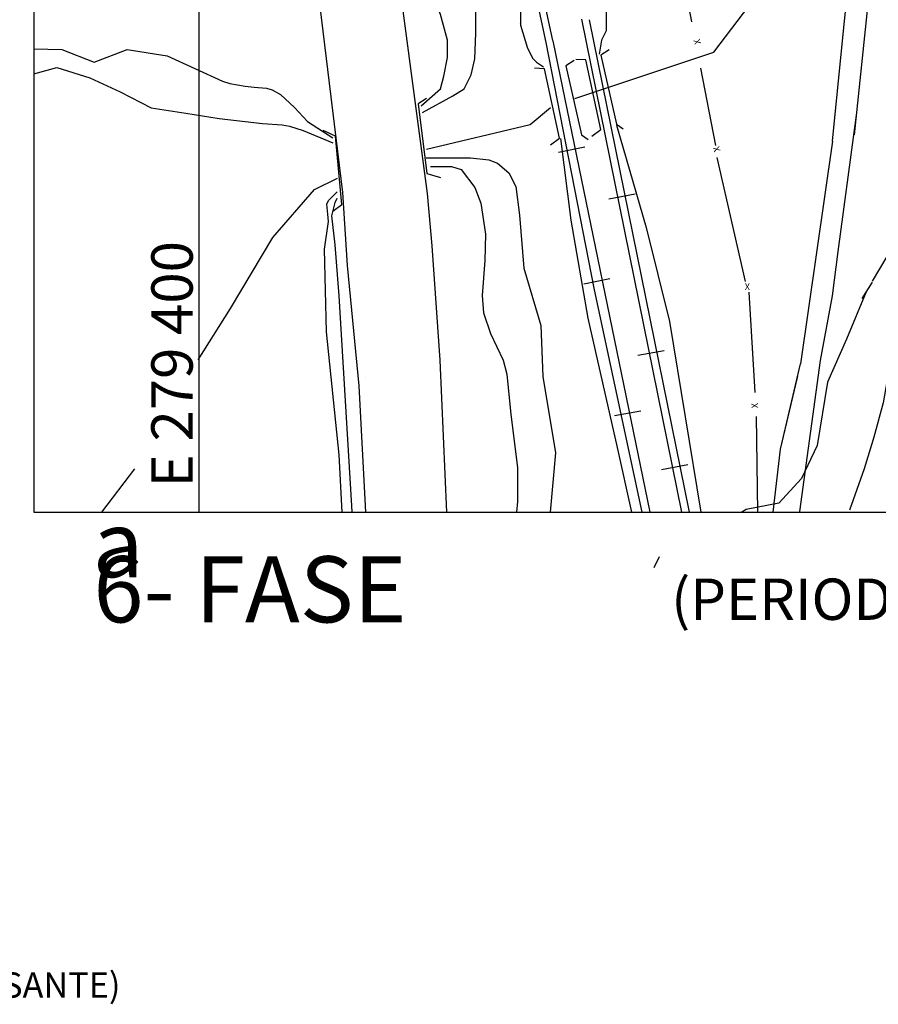
# Model space of a CAD drawing. Units: metres. Extents: x -148 to 148, y -105 to 105.
# Drawn here: x 28 to 47, y 11 to 32 of the extents above; entities that cross this region are included whole.
import ezdxf
from ezdxf.enums import TextEntityAlignment as Align

# ---------------------------------------------------------------- set-up
doc = ezdxf.new("R2010")
doc.units = ezdxf.units.M
doc.header["$MEASUREMENT"] = 0
for name, color, linetype, lineweight in [('10', 1, 'Continuous', 0), ('11', 1, 'Continuous', 0), ('13', 1, 'Continuous', 0), ('16', 1, 'Continuous', 0), ('18', 1, 'Continuous', 0), ('2', 1, 'Continuous', 0), ('45', 1, 'Continuous', 0), ('5', 1, 'Continuous', 0), ('55', 1, 'Continuous', 0), ('6', 1, 'Continuous', 0)]:
    doc.layers.add(name, color=color, linetype=linetype, lineweight=lineweight)
doc.styles.add('Style-ENGINEERING', font='ENGINEERING.shx')
doc.styles.add('Style-WORKING', font='WORKING.shx')

msp = doc.modelspace()

# ---------------------------------------------------------------- linework, layer by layer
at = {"layer": '10', "color": 4, "linetype": 'Continuous', "lineweight": -3}
for p, q in [((37.157, 28.741), (37.157, 28.741)), ((37.157, 28.741), (37.157, 28.741)), ((35.27, 28.597), (35.27, 28.597)), ((37.541, 24.945), (37.541, 24.945)), ((37.541, 24.945), (37.541, 24.945)), ((35.833, 24.562), (35.833, 24.562)), ((35.833, 24.562), (35.833, 24.562))]:
    msp.add_line(p, q, dxfattribs=at)
for points in [[(36.366, 34.625), (37.172, 28.574), (37.273, 27.439)], [(34.653, 34.196), (35.332, 28.599), (35.433, 27.01)], [(37.273, 27.439), (37.449, 24.944), (37.597, 21.636)], [(35.433, 27.01), (35.685, 24.389), (35.833, 21.636)]]:
    msp.add_lwpolyline(points, dxfattribs=at)
at = {"layer": '11', "color": 4, "linetype": 'Continuous', "lineweight": -3}
for p, q in [((46.98, 34.707), (46.466, 29.854)), ((45.995, 29.713), (45.3, 24.865))]:
    msp.add_line(p, q, dxfattribs=at)
for points in [[(45.995, 29.713), (46.203, 31.823), (46.507, 34.765)], [(46.511, 30.278), (46.109, 27.31), (45.99, 26.351), (45.726, 24.937), (45.278, 21.653)], [(44.704, 21.636), (44.866, 23.009), (45.3, 24.865)], [(44.704, 21.636), (44.866, 23.009), (45.239, 24.603)], [(44.704, 21.636), (44.866, 23.009), (45.231, 24.569)], [(44.704, 21.636), (44.866, 23.009), (45.213, 24.493)]]:
    msp.add_lwpolyline(points, dxfattribs=at)
at = {"layer": '13', "color": 1, "linetype": 'Continuous', "lineweight": -3}
for p, q in [((38.075, 39.795), (39.756, 31.863)), ((39.906, 31.902), (38.251, 39.795)), ((40.536, 32.366), (42.709, 21.636)), ((39.194, 32.278), (39.194, 32.278)), ((39.668, 32.259), (39.668, 32.259)), ((39.668, 32.259), (39.668, 32.259)), ((39.822, 32.272), (39.822, 32.272)), ((39.822, 32.272), (39.822, 32.272)), ((40.701, 32.353), (42.876, 21.636)), ((39.913, 31.899), (42.021, 21.636)), ((40.032, 29.476), (40.603, 29.594)), ((41.125, 28.46), (41.698, 28.568)), ((40.581, 26.61), (41.153, 26.728)), ((41.756, 25.053), (42.329, 25.161)), ((41.252, 23.74), (41.825, 23.848)), ((42.273, 22.566), (42.845, 22.679))]:
    msp.add_line(p, q, dxfattribs=at)
for points in [[(41.857, 21.636), (40.813, 26.476), (39.762, 31.86)], [(41.134, 31.702), (40.955, 31.587), (41.294, 30.085), (41.441, 29.984)], [(39.858, 29.635), (40.051, 29.778), (39.727, 31.291), (39.51, 31.301)], [(40.371, 31.468), (40.192, 31.353), (40.531, 29.851), (40.677, 29.751)], [(40.76, 29.825), (40.953, 29.968), (40.629, 31.481), (40.411, 31.491)], [(37.158, 30.64), (36.98, 30.525), (37.164, 29.013), (37.465, 28.923)], [(35.125, 28.191), (35.318, 28.334), (35.178, 29.824), (34.913, 29.949)]]:
    msp.add_lwpolyline(points, dxfattribs=at)
at = {"layer": '16', "color": 1, "linetype": 'Continuous', "lineweight": -3}
for p, q in [((42.636, 33.836), (42.928, 32.311)), ((43.123, 31.304), (43.447, 29.617)), ((43.48, 29.357), (44.096, 26.663)), ((44.174, 26.424), (44.305, 24.244)), ((44.337, 23.724), (44.367, 21.636))]:
    msp.add_line(p, q, dxfattribs=at)
at = {"layer": '18', "color": 7, "linetype": 'Continuous', "lineweight": -3}
msp.add_line((32.216, 21.636), (32.216, 41.688), dxfattribs=at)
at = {"layer": '2', "color": 7, "linetype": 'Continuous', "lineweight": -3}
msp.add_line((46.861, 26.642), (46.632, 26.287), dxfattribs=at)
for points in [[(37.07, 30.335), (37.73, 30.7), (37.982, 30.852), (38.133, 31.155), (38.209, 31.507), (38.234, 32.063), (38.234, 32.593), (38.083, 33.955), (37.679, 35.748), (37.688, 36.154), (37.751, 36.7), (37.704, 36.959), (37.452, 37.616)], [(37.043, 30.486), (37.465, 30.852), (37.537, 31.131), (37.616, 31.533), (37.616, 31.912), (37.465, 32.468), (37.338, 32.77), (37.036, 33.528), (36.758, 34.336), (36.758, 34.791), (36.784, 35.395), (36.804, 36.036)], [(38.398, 35.875), (38.801, 34.36), (39.204, 32.845), (39.204, 32.24), (39.355, 31.735), (39.471, 31.515), (39.557, 31.433), (39.71, 31.332)], [(40.667, 35.194), (40.742, 34.487), (40.895, 33.729), (41.037, 33.143), (41.071, 32.847), (41.071, 32.518), (41.071, 32.216), (41.071, 32.115), (40.97, 31.912), (40.919, 31.61)], [(28.616, 31.722), (29.221, 31.712), (29.925, 31.435), (30.648, 31.707), (31.513, 31.571)], [(31.513, 31.571), (32.72, 31.022), (32.88, 30.97), (33.214, 30.911), (33.411, 30.888), (33.675, 30.864), (33.804, 30.829), (33.983, 30.728), (34.285, 30.445), (34.573, 30.142), (35.122, 29.787)], [(28.616, 31.176), (29.117, 31.32), (29.836, 31.094), (30.495, 30.79), (31.171, 30.44), (31.922, 30.322), (32.651, 30.204)], [(48.837, 31.281), (47.781, 29.329), (47.636, 28.943), (47.526, 28.394), (47.463, 28.122), (47.306, 27.493), (47.179, 27.2), (46.859, 26.668)], [(32.651, 30.204), (33.593, 30.095), (34.02, 30.069), (34.176, 30.041), (34.475, 29.944), (35.122, 29.676)], [(41.297, 30.062), (41.943, 27.832), (42.446, 25.791), (43.13, 21.636)], [(40.074, 29.774), (40.302, 27.997), (40.67, 25.865), (41.312, 23.047), (41.619, 21.636)], [(37.154, 29.349), (38.121, 29.349), (38.519, 29.304), (38.708, 29.232), (38.952, 29.025), (39.106, 28.725), (39.183, 28.102), (39.275, 26.948), (39.645, 25.703), (39.691, 24.595), (39.968, 22.934), (39.849, 21.636)], [(37.246, 29.165), (37.707, 29.165), (37.916, 29.094), (38.215, 28.702), (38.342, 28.367), (38.445, 27.687), (38.432, 27.117), (38.373, 26.355), (38.399, 25.979), (38.553, 25.53), (38.83, 24.947), (38.906, 24.641), (38.998, 23.765), (39.137, 22.61), (39.137, 21.871), (39.121, 21.636)], [(35.326, 21.636), (35.262, 22.887), (34.985, 25.564), (34.939, 27.364), (35.031, 27.963), (35.015, 28.126), (34.989, 28.341), (35.031, 28.426), (35.215, 28.61)], [(35.545, 21.636), (35.538, 21.779), (35.262, 26.348), (35.169, 27.457), (35.103, 28.086), (35.169, 28.38), (35.215, 28.472)], [(46.725, 26.431), (46.302, 25.405), (45.89, 24.466), (45.663, 23.093), (45.323, 22.372)], [(48.007, 26.182), (47.621, 25.432), (47.237, 24.808), (47.097, 24.021), (46.898, 23.272), (46.687, 22.579), (46.364, 21.681)], [(45.323, 22.372), (44.83, 21.838), (44.115, 21.697), (44.021, 21.636)]]:
    msp.add_lwpolyline(points, dxfattribs=at)
at = {"layer": '45', "color": 7, "linetype": 'Continuous', "lineweight": -3}
msp.add_line((42.113, 20.435), (42.23, 20.671), dxfattribs=at)
at = {"layer": '55', "color": 7, "linetype": 'Continuous', "lineweight": -3}
for p, q in [((28.616, 93.636), (28.616, 21.636)), ((28.616, 21.636), (140.936, 21.636))]:
    msp.add_line(p, q, dxfattribs=at)
at = {"layer": '6', "color": 3, "linetype": 'Continuous', "lineweight": -3}
msp.add_line((30.098, 21.636), (30.816, 22.581), dxfattribs=at)
for points in [[(40.388, 30.64), (43.413, 31.654), (44.704, 33.356), (44.77, 35.223), (45.055, 35.598)], [(37.162, 29.539), (39.415, 30.076), (39.862, 30.448)], [(32.193, 24.954), (32.897, 26.071), (33.813, 27.618), (34.722, 28.66), (35.22, 28.908)]]:
    msp.add_lwpolyline(points, dxfattribs=at)

# ---------------------------------------------------------------- texts
at = {"layer": '16', "color": 3, "linetype": 'Continuous', "lineweight": -3, "style": 'Style-ENGINEERING'}
msp.add_text('X', height=0.144, rotation=105.3852, dxfattribs=at).set_placement((43.053, 31.877), align=Align.MIDDLE_CENTER)
at = {"layer": '16', "color": 1, "linetype": 'Continuous', "lineweight": -3, "style": 'Style-ENGINEERING'}
for rotation, p in [(105.3852, (43.475, 29.54)), (-0.3972, (44.143, 26.545)), (93.8804, (44.303, 23.957))]:
    msp.add_text('X', height=0.144, rotation=rotation, dxfattribs=at).set_placement(p, align=Align.MIDDLE_CENTER)
at = {"layer": '45', "color": 7, "linetype": 'Continuous', "lineweight": -3, "style": 'Style-WORKING'}
for s, p in [('a', (30.448, 20.944)), ('6- FASE', (33.321, 19.96))]:
    msp.add_text(s, height=1.44, dxfattribs=at).set_placement(p, align=Align.MIDDLE_CENTER)
at = {"layer": '5', "color": 7, "linetype": 'Continuous', "lineweight": -3, "style": 'Style-WORKING'}
msp.add_text('E 279 400', height=0.9, rotation=90, dxfattribs=at).set_placement((32.072, 22.178))
msp.add_text('(PERIODO : ABR A JUN / ANO 3)', height=0.9, dxfattribs=at).set_placement((51.295, 19.744), align=Align.MIDDLE_CENTER)
msp.add_text('EIXO DA ENSECADEIRA "C" (JUSANTE)', height=0.5468, dxfattribs=at).set_placement((17.388, 11.074))

doc.saveas('drawing.dxf')
